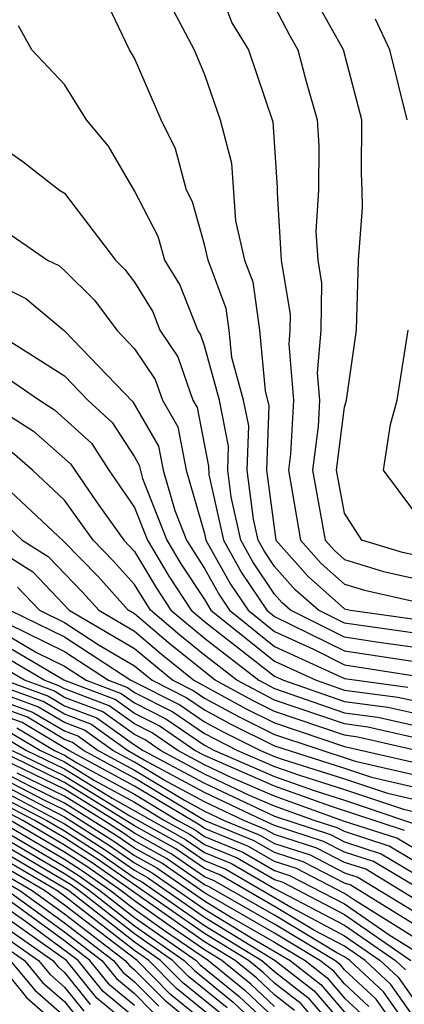
# Model space of a CAD drawing. Units: inches. Extents: x 2511000 to 2514000, y 1515000 to 1518000.
# Drawn here: x 2511266 to 2511277, y 1515028 to 1515056 of the extents above; entities that cross this region are included whole.
import ezdxf

# ---------------------------------------------------------------- set-up
doc = ezdxf.new("R2010")
doc.units = ezdxf.units.IN
doc.header["$MEASUREMENT"] = 0
doc.layers.add('LD25111515_2ft', color=83, linetype='Continuous')

msp = doc.modelspace()

# ---------------------------------------------------------------- linework, layer by layer
at = {"layer": 'LD25111515_2ft'}
for points, elevation in [([(2511271.325, 1515057), (2511271.779, 1515055.779), (2511272.257, 1515055), (2511272.946, 1515052.946), (2511273.076, 1515051.076), (2511273.071, 1515050.929), (2511273.184, 1515049), (2511273.445, 1515047.445), (2511273.438, 1515047), (2511273.404, 1515046.596), (2511273.536, 1515045), (2511273.457, 1515043.457), (2511273.399, 1515043), (2511273.743, 1515041), (2511274.334, 1515040.334), (2511275, 1515039.744), (2511275.571, 1515039.571), (2511277, 1515039.246)], 7634), ([(2511262.253, 1515056.252), (2511262.474, 1515055), (2511263, 1515053.948), (2511263.84, 1515053), (2511265, 1515052.374), (2511265.814, 1515051.814), (2511266.862, 1515051), (2511267, 1515050.914), (2511268.456, 1515049), (2511268.73, 1515048.73), (2511269, 1515048.365), (2511269.52, 1515047.52), (2511269.723, 1515047), (2511270.239, 1515046.239), (2511270.665, 1515045), (2511270.787, 1515044.787), (2511271.111, 1515043.111), (2511271.123, 1515042.877), (2511271.538, 1515041), (2511272.064, 1515040.064), (2511272.775, 1515039), (2511273, 1515038.82), (2511275, 1515037.84), (2511277, 1515037.534)], 7626), ([(2511277, 1515038.342), (2511275, 1515038.629), (2511274.252, 1515039), (2511273.588, 1515039.588), (2511273, 1515040.252), (2511272.7, 1515040.7), (2511272.532, 1515041), (2511272.399, 1515041.601), (2511272.214, 1515043), (2511272.262, 1515044.262), (2511272.115, 1515045), (2511271.781, 1515046.219), (2511271.707, 1515047), (2511271.621, 1515047.621), (2511271.104, 1515049), (2511271, 1515049.446), (2511270.659, 1515050.659), (2511270.482, 1515051), (2511270.175, 1515052.175), (2511269.764, 1515053), (2511269, 1515054.766), (2511268.858, 1515055), (2511268.26, 1515056.26)], 7630), ([(2511270.117, 1515056.117), (2511270.704, 1515055), (2511271, 1515054.299), (2511271.45, 1515053), (2511271.769, 1515051.769), (2511271.884, 1515050.116), (2511272.143, 1515049), (2511272.377, 1515048.377), (2511272.567, 1515047), (2511272.733, 1515045.268), (2511272.838, 1515044.838), (2511272.768, 1515043), (2511273.04, 1515041), (2511273.961, 1515039.961), (2511275, 1515039.041), (2511275.169, 1515039), (2511277, 1515038.746)], 7632), ([(2511273, 1515056.24), (2511273.423, 1515055.423), (2511273.661, 1515055), (2511273.897, 1515054.103), (2511274.211, 1515053), (2511274.262, 1515052.262), (2511274.253, 1515051), (2511274.182, 1515049.818), (2511274.23, 1515049), (2511274.34, 1515048.34), (2511274.32, 1515047), (2511274.218, 1515045.782), (2511274.282, 1515045), (2511274.244, 1515044.244), (2511274.084, 1515043), (2511274.446, 1515041), (2511274.707, 1515040.707), (2511275, 1515040.446), (2511276.111, 1515040.111), (2511277, 1515039.909)], 7636), ([(2511277, 1515040.572), (2511276.651, 1515040.651), (2511275.495, 1515041), (2511275, 1515041.774), (2511274.769, 1515043), (2511275, 1515044.797), (2511275.055, 1515045), (2511275.338, 1515047), (2511275.393, 1515049), (2511275.506, 1515050.494), (2511275.504, 1515051), (2511275.477, 1515051.477), (2511275.49, 1515053), (2511274.967, 1515055), (2511274.259, 1515056.259)], 7638), ([(2511276.787, 1515053), (2511276.291, 1515055), (2511275.878, 1515055.878)], 7640), ([(2511277, 1515037.938), (2511275.911, 1515038.089), (2511275, 1515038.234), (2511273.459, 1515039), (2511273.215, 1515039.215), (2511273, 1515039.458), (2511272.382, 1515040.382), (2511272.035, 1515041), (2511271.761, 1515042.239), (2511271.661, 1515043), (2511271.687, 1515043.687), (2511271.423, 1515045), (2511271, 1515046.549), (2511270.885, 1515046.885), (2511270.807, 1515047), (2511270.298, 1515048.298), (2511269.867, 1515049), (2511269.677, 1515049.677), (2511269, 1515050.977), (2511268.256, 1515052.257), (2511267.633, 1515053), (2511267, 1515054.015), (2511266.068, 1515055), (2511265.691, 1515055.691)], 7628), ([(2511265, 1515050.04), (2511266.518, 1515049), (2511266.841, 1515048.841), (2511267, 1515048.706), (2511267.859, 1515047.859), (2511268.495, 1515047), (2511269, 1515046.468), (2511269.594, 1515045.594), (2511269.797, 1515045), (2511270.238, 1515044.238), (2511270.473, 1515043), (2511271, 1515041.188), (2511271.042, 1515041), (2511271.745, 1515039.745), (2511272.244, 1515039), (2511273, 1515038.395), (2511274.114, 1515037.886), (2511275, 1515037.446), (2511277, 1515037.13)], 7624), ([(2511265, 1515048.349), (2511265.903, 1515047.903), (2511267, 1515046.982), (2511268.952, 1515044.952), (2511269.688, 1515043.688), (2511269.819, 1515043), (2511270.155, 1515041.845), (2511270.487, 1515041), (2511271, 1515040.189), (2511271.427, 1515039.427), (2511271.713, 1515039), (2511273, 1515037.969), (2511275, 1515037.052), (2511276.807, 1515036.807)], 7622), ([(2511263.374, 1515047), (2511266.29, 1515045), (2511266.722, 1515044.722), (2511267.77, 1515043.77), (2511268.27, 1515043), (2511269, 1515041.937), (2511269.368, 1515041), (2511269.978, 1515039.978), (2511270.618, 1515039), (2511271, 1515038.682), (2511273, 1515037.118), (2511273.259, 1515037), (2511275, 1515036.398), (2511276.236, 1515036.236), (2511277, 1515036.062)], 7618), ([(2511264.941, 1515047), (2511267, 1515045.698), (2511267.669, 1515045), (2511268.361, 1515044.361), (2511269, 1515043.379), (2511269.139, 1515043.139), (2511269.233, 1515042.767), (2511269.928, 1515041), (2511270.328, 1515040.328), (2511271, 1515039.303), (2511271.182, 1515039), (2511273, 1515037.544), (2511274.191, 1515037), (2511275, 1515036.72), (2511276.522, 1515036.522), (2511277, 1515036.412)], 7620), ([(2511277, 1515041.798), (2511276.11, 1515043), (2511276.309, 1515044.309), (2511276.495, 1515045), (2511276.812, 1515047)], 7640), ([(2511265, 1515044.831), (2511266.114, 1515044.114), (2511267.178, 1515043.178), (2511267.937, 1515042.064), (2511268.7, 1515041), (2511269, 1515040.679), (2511269.627, 1515039.627), (2511270.038, 1515039), (2511271, 1515038.199), (2511272.549, 1515037), (2511273, 1515036.764), (2511275, 1515036.075), (2511275.951, 1515035.951), (2511277, 1515035.711)], 7616), ([(2511277, 1515035.361), (2511275.666, 1515035.666), (2511275, 1515035.753), (2511273, 1515036.437), (2511271.925, 1515037), (2511271, 1515037.716), (2511270.291, 1515038.291), (2511269.457, 1515039), (2511269, 1515039.74), (2511268.404, 1515040.404), (2511267.824, 1515041), (2511267, 1515042.148), (2511266.087, 1515043), (2511265.506, 1515043.506)], 7614), ([(2511277, 1515035.01), (2511275.381, 1515035.381), (2511275, 1515035.43), (2511273, 1515036.109), (2511272.406, 1515036.406), (2511271.301, 1515037), (2511270.025, 1515038.025), (2511269, 1515038.896), (2511268.822, 1515039), (2511267.961, 1515039.961), (2511266.974, 1515040.974), (2511265, 1515042.821)], 7612), ([(2511265, 1515041.751), (2511265.797, 1515041), (2511266.537, 1515040.537), (2511267.517, 1515039.517), (2511267.98, 1515039), (2511269, 1515038.402), (2511269.758, 1515037.758), (2511270.692, 1515037), (2511272.188, 1515036.188), (2511273, 1515035.782), (2511275, 1515035.108), (2511277, 1515034.657)], 7610), ([(2511265, 1515040.789), (2511266.101, 1515040.101), (2511267.139, 1515039), (2511269, 1515037.909), (2511270.097, 1515037), (2511270.697, 1515036.697), (2511271, 1515036.49), (2511271.969, 1515035.969), (2511273, 1515035.455), (2511275.305, 1515034.695), (2511277, 1515034.304)], 7608), ([(2511265.664, 1515039.664), (2511266.291, 1515039), (2511267, 1515038.653), (2511267.995, 1515038.005), (2511269, 1515037.416), (2511269.502, 1515037), (2511270.498, 1515036.498), (2511271, 1515036.155), (2511271.751, 1515035.751), (2511273, 1515035.128), (2511275, 1515034.493), (2511275.764, 1515034.236), (2511277, 1515033.951)], 7606), ([(2511265.441, 1515039), (2511267, 1515038.237), (2511268.9, 1515037), (2511270.299, 1515036.299), (2511271, 1515035.819), (2511271.532, 1515035.532), (2511272.601, 1515035), (2511273, 1515034.827), (2511273.269, 1515034.731), (2511275, 1515034.189), (2511276.222, 1515033.777), (2511277, 1515033.598)], 7604), ([(2511265, 1515038.507), (2511266.207, 1515037.793), (2511267, 1515037.405), (2511267.622, 1515037), (2511268.624, 1515036.624), (2511269, 1515036.354), (2511269.9, 1515035.9), (2511271, 1515035.148), (2511271.288, 1515035), (2511273, 1515034.258), (2511274.155, 1515033.845), (2511275, 1515033.581), (2511278.417, 1515032.417)], 7600), ([(2511265.392, 1515038.608), (2511267, 1515037.821), (2511268.261, 1515037), (2511268.798, 1515036.798), (2511269, 1515036.653), (2511270.1, 1515036.1), (2511271, 1515035.483), (2511271.944, 1515035), (2511273, 1515034.543), (2511273.712, 1515034.288), (2511275, 1515033.885), (2511276.681, 1515033.319), (2511277, 1515033.245)], 7602), ([(2511276.711, 1515032.711), (2511274.598, 1515033.402), (2511273, 1515033.974), (2511271, 1515034.852), (2511270.725, 1515035), (2511269.701, 1515035.701), (2511269, 1515036.054), (2511268.449, 1515036.449), (2511266.984, 1515037), (2511265, 1515038.175)], 7598), ([(2511277, 1515032.184), (2511276.489, 1515032.489), (2511275, 1515032.973), (2511273, 1515033.69), (2511271.783, 1515034.217), (2511271, 1515034.587), (2511270.234, 1515035), (2511269.502, 1515035.502), (2511269, 1515035.754), (2511268.275, 1515036.275), (2511267, 1515036.753), (2511266.846, 1515036.846), (2511266.422, 1515037), (2511265, 1515037.842)], 7596), ([(2511277, 1515031.829), (2511276.268, 1515032.268), (2511275, 1515032.679), (2511274.788, 1515032.788), (2511274.132, 1515033), (2511273, 1515033.405), (2511272.285, 1515033.715), (2511271, 1515034.323), (2511269.744, 1515035), (2511269.302, 1515035.302), (2511269, 1515035.454), (2511268.1, 1515036.1), (2511267, 1515036.513), (2511266.695, 1515036.695), (2511265.86, 1515037), (2511265, 1515037.509)], 7594), ([(2511265.298, 1515037), (2511266.545, 1515036.545), (2511267, 1515036.273), (2511267.925, 1515035.925), (2511269, 1515035.155), (2511269.253, 1515035), (2511271, 1515034.059), (2511273, 1515033.121), (2511274.594, 1515032.594), (2511275, 1515032.386), (2511276.046, 1515032.046), (2511277, 1515031.475)], 7592), ([(2511277, 1515031.121), (2511275.824, 1515031.824), (2511275, 1515032.092), (2511274.4, 1515032.4), (2511273, 1515032.853), (2511272.679, 1515033), (2511271, 1515033.794), (2511269.277, 1515034.722), (2511268.798, 1515035), (2511267.751, 1515035.751), (2511267, 1515036.033), (2511266.395, 1515036.395), (2511265, 1515036.904)], 7590), ([(2511277, 1515030.755), (2511275.603, 1515031.603), (2511275, 1515031.799), (2511274.206, 1515032.206), (2511273, 1515032.596), (2511272.744, 1515032.744), (2511272.12, 1515033), (2511271, 1515033.53), (2511269.851, 1515034.149), (2511269, 1515034.66), (2511268.38, 1515035), (2511267.576, 1515035.576), (2511267, 1515035.793), (2511266.244, 1515036.244), (2511265, 1515036.699)], 7588), ([(2511265, 1515036.493), (2511266.094, 1515036.094), (2511267, 1515035.553), (2511267.402, 1515035.402), (2511267.962, 1515035), (2511269, 1515034.431), (2511270.424, 1515033.575), (2511271, 1515033.265), (2511271.561, 1515033), (2511272.581, 1515032.581), (2511273, 1515032.339), (2511274.012, 1515032.012), (2511275, 1515031.505), (2511275.381, 1515031.381), (2511277, 1515030.385)], 7586), ([(2511277, 1515030.014), (2511275.16, 1515031.16), (2511275, 1515031.212), (2511273.818, 1515031.818), (2511273, 1515032.082), (2511272.418, 1515032.418), (2511271, 1515033.001), (2511269, 1515034.202), (2511267.544, 1515035), (2511267.227, 1515035.227), (2511267, 1515035.313), (2511265.944, 1515035.944), (2511265, 1515036.288)], 7584), ([(2511277, 1515029.643), (2511275.277, 1515030.723), (2511275, 1515030.916), (2511273.624, 1515031.624), (2511273, 1515031.826), (2511272.255, 1515032.255), (2511271, 1515032.771), (2511270.865, 1515032.865), (2511269, 1515033.974), (2511267.126, 1515035), (2511265.794, 1515035.794), (2511265, 1515036.083)], 7582), ([(2511265.643, 1515035.643), (2511266.719, 1515035), (2511267, 1515034.863), (2511267.354, 1515034.646), (2511269, 1515033.745), (2511270.239, 1515033), (2511270.729, 1515032.729), (2511271, 1515032.541), (2511272.092, 1515032.092), (2511273, 1515031.569), (2511273.43, 1515031.43), (2511275, 1515030.614), (2511276.27, 1515029.73), (2511277.174, 1515029.174)], 7580), ([(2511265.343, 1515035.343), (2511265.916, 1515035), (2511267, 1515034.473), (2511268.366, 1515033.634), (2511270.457, 1515032.457), (2511271, 1515032.082), (2511271.767, 1515031.767), (2511273, 1515031.055), (2511275, 1515030.01), (2511276.451, 1515029), (2511276.735, 1515028.735)], 7576), ([(2511265.493, 1515035.493), (2511266.318, 1515035), (2511267, 1515034.668), (2511267.86, 1515034.14), (2511269, 1515033.516), (2511269.858, 1515033), (2511270.593, 1515032.593), (2511271, 1515032.311), (2511271.929, 1515031.929), (2511273, 1515031.312), (2511273.236, 1515031.236), (2511275, 1515030.312), (2511276.885, 1515029)], 7578), ([(2511277, 1515027.345), (2511276.316, 1515028.316), (2511275.583, 1515029), (2511275, 1515029.406), (2511274.141, 1515029.859), (2511273, 1515030.544), (2511271.441, 1515031.441), (2511271, 1515031.622), (2511270.185, 1515032.185), (2511269, 1515032.842), (2511267, 1515034.082), (2511265, 1515035.058)], 7572), ([(2511263, 1515034.815), (2511266.498, 1515033), (2511267, 1515032.703), (2511268.039, 1515032.039), (2511269, 1515031.363), (2511269.234, 1515031.234), (2511271, 1515030), (2511272.636, 1515029), (2511273, 1515028.684), (2511273.945, 1515027.945), (2511274.754, 1515027)], 7558), ([(2511263.354, 1515035), (2511267, 1515033.106), (2511268.287, 1515032.287), (2511269, 1515031.786), (2511269.505, 1515031.505), (2511271, 1515030.466), (2511272.373, 1515029.627), (2511273.445, 1515029), (2511274.318, 1515028.318), (2511275, 1515027.521)], 7562), ([(2511263.703, 1515035), (2511266.415, 1515033.586), (2511267, 1515033.301), (2511268.411, 1515032.411), (2511269, 1515031.997), (2511269.641, 1515031.641), (2511271, 1515030.699), (2511271.775, 1515030.226), (2511273, 1515029.523), (2511273.87, 1515029), (2511274.505, 1515028.505), (2511275, 1515027.925), (2511275.479, 1515027.479)], 7564), ([(2511275.688, 1515027.688), (2511275, 1515028.33), (2511274.691, 1515028.691), (2511274.295, 1515029), (2511273, 1515029.778), (2511271, 1515030.932), (2511269.777, 1515031.777), (2511269, 1515032.208), (2511268.535, 1515032.535), (2511267, 1515033.496), (2511266.034, 1515033.966), (2511264.051, 1515035)], 7566), ([(2511265.514, 1515035), (2511267, 1515034.277), (2511268.872, 1515033.128), (2511270.321, 1515032.321), (2511271, 1515031.852), (2511271.604, 1515031.604), (2511273.502, 1515030.499), (2511275, 1515029.708), (2511276.017, 1515029), (2511276.526, 1515028.526), (2511277, 1515027.852)], 7574), ([(2511276.886, 1515027), (2511276.107, 1515028.107), (2511275.149, 1515029), (2511275, 1515029.104), (2511274.78, 1515029.22), (2511273, 1515030.289), (2511271.278, 1515031.278), (2511271, 1515031.392), (2511270.049, 1515032.049), (2511269, 1515032.631), (2511268.444, 1515033), (2511267, 1515033.887), (2511265.274, 1515034.727)], 7570), ([(2511274.408, 1515027), (2511273.759, 1515027.759), (2511273, 1515028.352), (2511272.667, 1515028.667), (2511272.255, 1515029), (2511271, 1515029.767), (2511267.915, 1515031.915), (2511267, 1515032.5), (2511266.154, 1515033), (2511263.743, 1515034.256)], 7556), ([(2511276.53, 1515027), (2511275.898, 1515027.898), (2511275, 1515028.735), (2511274.878, 1515028.878), (2511274.721, 1515029), (2511273, 1515030.033), (2511271.115, 1515031.115), (2511271, 1515031.162), (2511269.913, 1515031.913), (2511269, 1515032.42), (2511268.659, 1515032.659), (2511268.126, 1515033), (2511267, 1515033.692), (2511265.654, 1515034.346)], 7568), ([(2511265, 1515033.967), (2511267, 1515032.906), (2511268.163, 1515032.163), (2511269, 1515031.575), (2511269.37, 1515031.37), (2511271, 1515030.233), (2511273.02, 1515029), (2511274.132, 1515028.132), (2511275.103, 1515027)], 7560), ([(2511273.573, 1515027.573), (2511273, 1515028.02), (2511272.496, 1515028.496), (2511271.874, 1515029), (2511271, 1515029.534), (2511267.791, 1515031.791), (2511267, 1515032.297), (2511265.81, 1515033), (2511264.118, 1515033.882)], 7554), ([(2511265, 1515032.867), (2511267, 1515031.687), (2511267.419, 1515031.419), (2511268.015, 1515031), (2511269, 1515030.228), (2511270.761, 1515029), (2511270.88, 1515028.88), (2511271.984, 1515027.984), (2511273.025, 1515027)], 7548), ([(2511265.123, 1515033), (2511267, 1515031.89), (2511267.543, 1515031.543), (2511268.315, 1515031), (2511269, 1515030.463), (2511269.857, 1515029.857), (2511271.111, 1515029), (2511272.155, 1515028.155), (2511273, 1515027.356)], 7550), ([(2511273, 1515027.688), (2511272.325, 1515028.325), (2511271.493, 1515029), (2511271, 1515029.301), (2511269.995, 1515029.995), (2511269, 1515030.699), (2511268.616, 1515031), (2511267.667, 1515031.667), (2511267, 1515032.093), (2511265.466, 1515033)], 7552), ([(2511265, 1515032.661), (2511267, 1515031.484), (2511267.295, 1515031.295), (2511267.714, 1515031), (2511269, 1515029.992), (2511270.423, 1515029), (2511270.711, 1515028.711), (2511271.814, 1515027.814), (2511272.674, 1515027)], 7546), ([(2511271.643, 1515027.643), (2511270.541, 1515028.541), (2511270.086, 1515029), (2511269, 1515029.757), (2511267.414, 1515031), (2511267.171, 1515031.171), (2511265, 1515032.455)], 7544), ([(2511271.472, 1515027.472), (2511270.372, 1515028.372), (2511269.748, 1515029), (2511269, 1515029.522), (2511267.114, 1515031), (2511265, 1515032.249)], 7542), ([(2511271.301, 1515027.301), (2511270.203, 1515028.203), (2511269.41, 1515029), (2511269, 1515029.286), (2511267, 1515030.841), (2511266.781, 1515031), (2511265, 1515032.043)], 7540), ([(2511271.131, 1515027.131), (2511270.033, 1515028.033), (2511269.073, 1515029), (2511267, 1515030.584), (2511266.43, 1515031), (2511265, 1515031.837)], 7538), ([(2511265, 1515031.631), (2511266.078, 1515031), (2511267, 1515030.328), (2511268.737, 1515029), (2511268.854, 1515028.854), (2511269, 1515028.733), (2511269.864, 1515027.864), (2511270.913, 1515027)], 7536), ([(2511265, 1515031.425), (2511265.726, 1515031), (2511267, 1515030.071), (2511268.401, 1515029), (2511268.669, 1515028.669), (2511269, 1515028.393), (2511269.694, 1515027.694)], 7534), ([(2511269, 1515027.714), (2511268.297, 1515028.297), (2511267.731, 1515029), (2511267, 1515029.559), (2511265.022, 1515031)], 7530), ([(2511265.374, 1515031), (2511267, 1515029.815), (2511268.066, 1515029), (2511268.483, 1515028.483), (2511269, 1515028.053), (2511269.525, 1515027.525)], 7532), ([(2511269, 1515027.374), (2511268.111, 1515028.111), (2511267.395, 1515029), (2511265.886, 1515030.113), (2511265, 1515030.734)], 7528), ([(2511269.037, 1515027), (2511267.925, 1515027.925), (2511267.06, 1515029), (2511265, 1515030.451)], 7526), ([(2511265, 1515030.168), (2511266.667, 1515029), (2511266.818, 1515028.818), (2511267, 1515028.658), (2511267.74, 1515027.74)], 7524), ([(2511265, 1515029.884), (2511266.263, 1515029), (2511266.596, 1515028.596), (2511267, 1515028.242), (2511267.554, 1515027.554)], 7522), ([(2511265, 1515029.601), (2511265.858, 1515029), (2511266.374, 1515028.374), (2511267, 1515027.825), (2511267.368, 1515027.368)], 7520), ([(2511265.048, 1515029), (2511265.931, 1515027.931), (2511266.992, 1515027)], 7516), ([(2511265.453, 1515029), (2511266.152, 1515028.152), (2511267, 1515027.409)], 7518)]:
    msp.add_lwpolyline(points, dxfattribs=dict(at, elevation=elevation))

doc.saveas('drawing.dxf')
